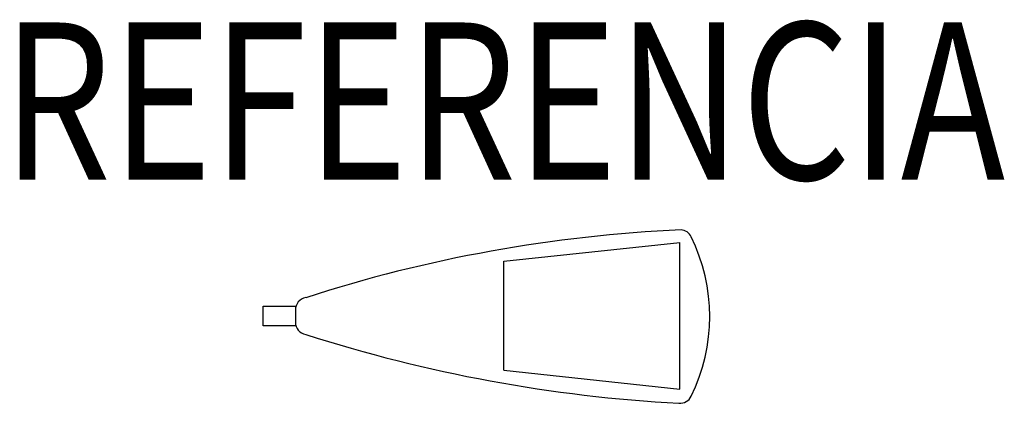
# Model space of a CAD drawing. Units: metres. Extents: x -0.81 to 0.76, y -0.59 to 0.02.
import ezdxf
from ezdxf.enums import TextEntityAlignment as Align

# ---------------------------------------------------------------- set-up
doc = ezdxf.new("R2010")
doc.units = ezdxf.units.M
doc.layers.add('01. LAMP_LLUMINARIES', color=150, linetype='Continuous')
doc.layers.add('02. LAMP_ATRIBUTS', color=132, linetype='Continuous')
doc.styles.add('LAMP_EXTERIOR', font='arial.ttf', dxfattribs={"width": 0.8, "height": 0.25})

msp = doc.modelspace()

# ---------------------------------------------------------------- linework, layer by layer
at = {"layer": '01. LAMP_LLUMINARIES'}
for p, q in [((-0.0417, -0.36), (0.2389, -0.3299)), ((0.2389, -0.5637), (0.2389, -0.3299)), ((-0.0417, -0.5336), (-0.0417, -0.36)), ((-0.3734, -0.4376), (-0.3734, -0.4569)), ((0.2865, -0.448), (0.2865, -0.448)), ((-0.0417, -0.5336), (0.2389, -0.5637))]:
    msp.add_line(p, q, dxfattribs=at)
msp.add_lwpolyline([(-0.3734, -0.4629), (-0.4249, -0.4629), (-0.4249, -0.4316), (-0.3734, -0.4316)], close=True, dxfattribs=at)
for centre, radius, start, end in [((0.3427, -2.5828), 2.2751, 92.5705, 107.9117), ((0.2389, -0.3299), 0.02, 26.2656, 84.9672), ((-0.0005, -0.448), 0.2869, 333.7387, 26.2656), ((-0.3534, -0.4376), 0.02, 100.3084, 180), ((-0.3534, -0.4569), 0.02, 180, 259.5564), ((0.3664, 1.7826), 2.3722, 252.2441, 266.8829), ((0.2389, -0.5661), 0.02, 265.6787, 333.7387)]:
    msp.add_arc(centre, radius, start, end, dxfattribs=at)

# ---------------------------------------------------------------- texts
at = {"layer": '02. LAMP_ATRIBUTS', "style": 'LAMP_EXTERIOR', "width": 0.8}
msp.add_attdef('REFERENCIA', text='OW1051ST840NG', height=0.25, dxfattribs=at).set_placement((-0.0417, -0.308), align=Align.BOTTOM_CENTER)

doc.saveas('drawing.dxf')
